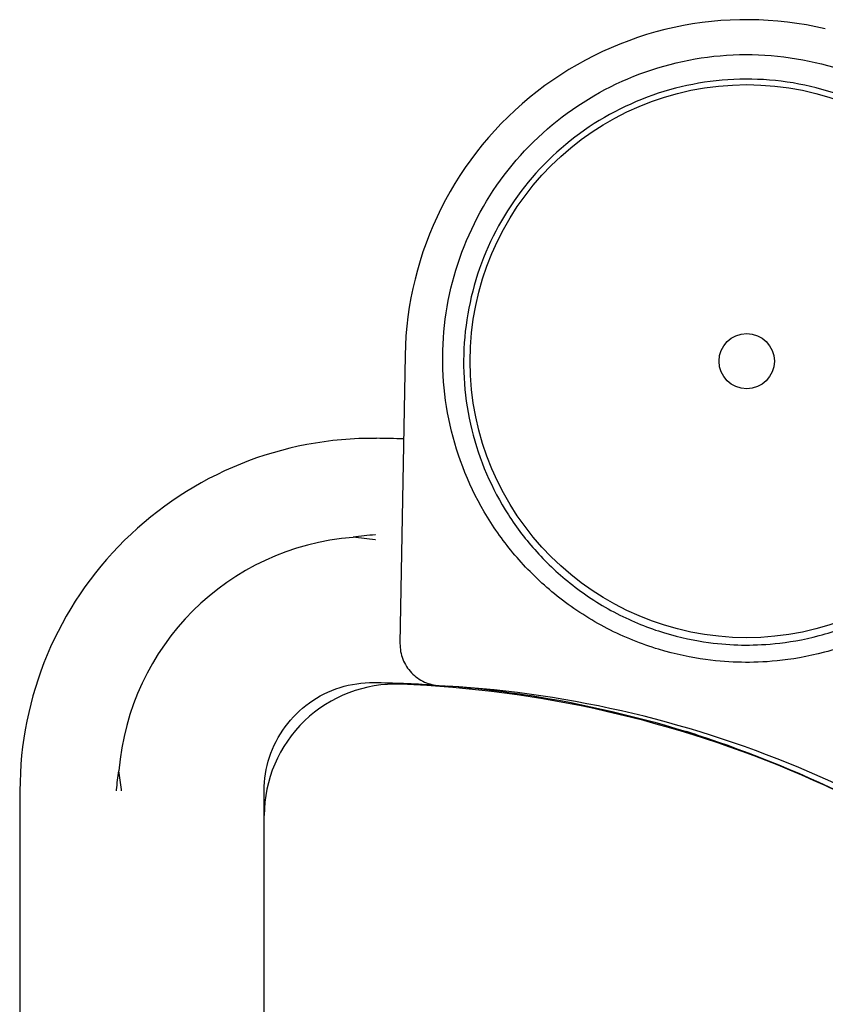
# Model space of a CAD drawing. Extents: x 1432 to 3196, y 182 to 1531.
# Drawn here: x 1468 to 1585, y 1243 to 1386 of the extents above; entities that cross this region are included whole.
import ezdxf

# ---------------------------------------------------------------- set-up
doc = ezdxf.new("R2010")
doc.units = 0
doc.layers.get('0').update_dxf_attribs({"linetype": 'CONTINUOUS'})
doc.layers.add('PV-BBA', color=7, linetype='CONTINUOUS')

# ---------------------------------------------------------------- blocks, each defined once
blk = doc.blocks.new('A$C867b5906')
at = {"layer": 'PV-BBA'}
for p, q in [((930.61, 1727.63), (874.55, 1727.66)), ((718.13, 1692.3), (927.02, 1692.3)), ((912.89, 1692.3), (930.58, 1692.31)), ((993.62, 1671.93), (951.92, 1672.67))]:
    blk.add_line(p, q, dxfattribs=at)
for radius in [40, 4]:
    blk.add_circle((992.74, 1622.54), radius, dxfattribs=at)
for centre, radius, start, end in [((927.02, 1673.3), 19, 357.7636, 90), ((783.73, 1678.9), 162.4, 315.574, 357.7636), ((992.74, 1622.54), 49.4, 346.7018, 88.9826), ((789.89, 1675.24), 156.14, 316.8242, 356.5567), ((788.98, 1680.69), 158.11, 339.026, 341.7847)]:
    blk.add_arc(centre, radius, start, end, dxfattribs=at)
for centre, major_axis, start_param, end_param in [((930.58, 1676.64), (-0.03, -50.99), 1.560167, 3.141593), ((930.58, 1676.64), (-2.89, -36.67), 1.726115, 3.141593), ((787.49, 1678.24), (-2.17, -194.09), 1.550572, 1.570796)]:
    blk.add_ellipse(centre, major_axis=major_axis, ratio=1, start_param=start_param, end_param=end_param, dxfattribs=at)
at = {"layer": 'PV-BBA', "extrusion": (0, 0, -1)}
for centre, major_axis, start_param, end_param in [((930.58, 1676.64), (-3.67, 15.24), 0.235516, 0.236065), ((789.89, 1675.24), (-156.12, 2.77), -3.106476, -3.099253)]:
    blk.add_ellipse(centre, major_axis=major_axis, ratio=1, start_param=start_param, end_param=end_param, dxfattribs=at)
at = {"layer": 'PV-BBA'}
for points, knots in [([(930.6, 1713.67), (930.64, 1713.67), (930.68, 1713.66), (931.67, 1713.57), (932.6, 1713.45), (933.48, 1713.31)], [-0.120778, -0.120778, -0.120778, -0.120778, 0, 0, 2.9184, 2.9184, 2.9184, 2.9184]), ([(930.6, 1712.93), (930.65, 1712.94), (930.75, 1712.95), (931.67, 1713.08), (932.56, 1713.2), (933.48, 1713.31)], [41.131768, 41.131768, 41.131768, 41.131768, 41.218515, 41.218515, 42.783162, 42.783162, 42.783162, 42.783162]), ([(930.58, 1692.31), (932.24, 1692.31), (933.89, 1692.05), (937.03, 1691.02), (938.52, 1690.25), (941.19, 1688.3), (942.36, 1687.11), (944.29, 1684.42), (945.04, 1682.92), (946.03, 1679.77), (946.27, 1678.12), (946.26, 1676.46)], [6.283185, 6.283185, 6.283185, 6.283185, 6.599578, 6.599578, 6.91597, 6.91597, 7.232363, 7.232363, 7.548755, 7.548755, 7.865148, 7.865148, 7.865148, 7.865148]), ([(966.88, 1676.23), (966.88, 1676.24), (966.88, 1676.25), (967.03, 1677.32), (967.16, 1678.39), (967.26, 1679.45)], [-0.028698, -0.028698, -0.028698, -0.028698, 0, 0, 3.232101, 3.232101, 3.232101, 3.232101]), ([(967.61, 1676.22), (967.61, 1676.23), (967.61, 1676.24), (967.54, 1677.32), (967.42, 1678.38), (967.26, 1679.45)], [52.765694, 52.765694, 52.765694, 52.765694, 52.790274, 52.790274, 56.339156, 56.339156, 56.339156, 56.339156]), ([(951.92, 1672.67), (951.14, 1672.68), (950.36, 1672.54), (948.9, 1671.98), (948.24, 1671.55), (947.11, 1670.48), (946.65, 1669.83), (946.03, 1668.44), (945.86, 1667.72), (945.82, 1666.99)], [0, 0, 0, 0, 0.2343536, 0.2343536, 0.468728, 0.468728, 0.70314, 0.70314, 0.9243056, 0.9243056, 0.9243056, 0.9243056]), ([(949.18, 1623.31), (949.15, 1621.72), (949.19, 1620.13), (949.59, 1616.14), (949.98, 1613.75), (951.29, 1608.81), (952.21, 1606.25), (954.55, 1601.29), (955.97, 1598.91), (959.07, 1594.62), (960.74, 1592.71), (964.27, 1589.28), (966.13, 1587.76), (972.07, 1583.64), (976.49, 1581.56), (985.76, 1578.93), (990.62, 1578.38), (1000.29, 1578.89), (1005.09, 1579.95), (1014.1, 1583.59), (1018.31, 1586.17), (1025.68, 1592.58), (1028.83, 1596.41), (1033.71, 1604.92), (1035.43, 1609.59), (1036.79, 1616.84), (1037.04, 1619.29), (1037.13, 1624.21), (1036.97, 1626.67), (1035.86, 1633.96), (1034.31, 1638.7), (1029.73, 1647.37), (1026.72, 1651.31), (1019.59, 1657.98), (1015.47, 1660.71), (1006.59, 1664.66), (1001.83, 1665.9), (992.19, 1666.75), (987.31, 1666.37), (977.95, 1664.07), (973.47, 1662.14), (967.39, 1658.25), (965.47, 1656.79), (961.82, 1653.48), (960.08, 1651.64), (956.83, 1647.46), (955.32, 1645.13), (952.81, 1640.26), (951.8, 1637.73), (950.32, 1632.85), (949.85, 1630.47), (949.3, 1626.49), (949.21, 1624.9), (949.18, 1623.31)], [0, 0, 0, 0, 0.716594, 0.716594, 1.433187, 1.433187, 2.152414, 2.152414, 2.87164, 2.87164, 3.595275, 3.595275, 4.31891, 4.31891, 5.775853, 5.775853, 7.240747, 7.240747, 8.71034, 8.71034, 10.181295, 10.181295, 11.651399, 11.651399, 13.120077, 13.120077, 13.854092, 13.854092, 14.588107, 14.588107, 16.056784, 16.056784, 17.526888, 17.526888, 18.997843, 18.997843, 20.467436, 20.467436, 21.932331, 21.932331, 23.389274, 23.389274, 24.112908, 24.112908, 24.836543, 24.836543, 25.55577, 25.55577, 26.274996, 26.274996, 26.99159, 26.99159, 27.708183, 27.708183, 27.708183, 27.708183]), ([(945.65, 1664.25), (945.27, 1659.91), (944.7, 1655.58), (942.53, 1642.96), (940.43, 1634.76), (934.96, 1618.8), (931.59, 1611.03), (927.47, 1603.3), (927.32, 1603.01), (927.16, 1602.73)], [1.6589849, 1.6589849, 1.6589849, 1.6589849, 1.7414023, 1.7414023, 1.9008422, 1.9008422, 2.0602821, 2.0602821, 2.0664119, 2.0664119, 2.0664119, 2.0664119]), ([(951.68, 1623.27), (951.71, 1624.75), (951.8, 1626.23), (952.31, 1629.93), (952.75, 1632.15), (954.13, 1636.7), (955.07, 1639.05), (957.41, 1643.59), (958.81, 1645.76), (961.84, 1649.64), (963.45, 1651.36), (966.86, 1654.44), (968.64, 1655.8), (974.3, 1659.43), (978.48, 1661.22), (987.2, 1663.36), (991.74, 1663.71), (1000.71, 1662.91), (1005.14, 1661.76), (1013.41, 1658.08), (1017.24, 1655.54), (1023.88, 1649.33), (1026.69, 1645.66), (1030.94, 1637.59), (1032.39, 1633.18), (1033.42, 1626.4), (1033.57, 1624.1), (1033.49, 1619.53), (1033.25, 1617.24), (1031.99, 1610.5), (1030.38, 1606.15), (1025.84, 1598.23), (1022.91, 1594.66), (1016.05, 1588.69), (1012.13, 1586.29), (1003.74, 1582.9), (999.28, 1581.91), (990.28, 1581.43), (985.75, 1581.94), (977.12, 1584.39), (973.01, 1586.33), (967.47, 1590.16), (965.74, 1591.58), (962.45, 1594.77), (960.89, 1596.55), (958.01, 1600.54), (956.68, 1602.76), (954.51, 1607.37), (953.65, 1609.76), (952.43, 1614.36), (952.07, 1616.59), (951.7, 1620.3), (951.66, 1621.79), (951.68, 1623.27)], [-27.708183, -27.708183, -27.708183, -27.708183, -26.99159, -26.99159, -26.274996, -26.274996, -25.55577, -25.55577, -24.836543, -24.836543, -24.112908, -24.112908, -23.389274, -23.389274, -21.932331, -21.932331, -20.467436, -20.467436, -18.997843, -18.997843, -17.526888, -17.526888, -16.056784, -16.056784, -14.588107, -14.588107, -13.854092, -13.854092, -13.120077, -13.120077, -11.651399, -11.651399, -10.181295, -10.181295, -8.71034, -8.71034, -7.240747, -7.240747, -5.775853, -5.775853, -4.31891, -4.31891, -3.595275, -3.595275, -2.87164, -2.87164, -2.152414, -2.152414, -1.433187, -1.433187, -0.716594, -0.716594, 0, 0, 0, 0])]:
    blk.add_open_spline(points, degree=3, knots=knots, dxfattribs=at)
blk.add_open_spline([(946.26, 1676.46), (946.22, 1673.59), (946.11, 1670.71), (945.93, 1667.84)], degree=3, dxfattribs=at)

msp = doc.modelspace()

# ---------------------------------------------------------------- block references
at = {"rotation": 90}
msp.add_blockref('A$C867b5906', (3195.8, 343.65), dxfattribs=at)

doc.saveas('drawing.dxf')
